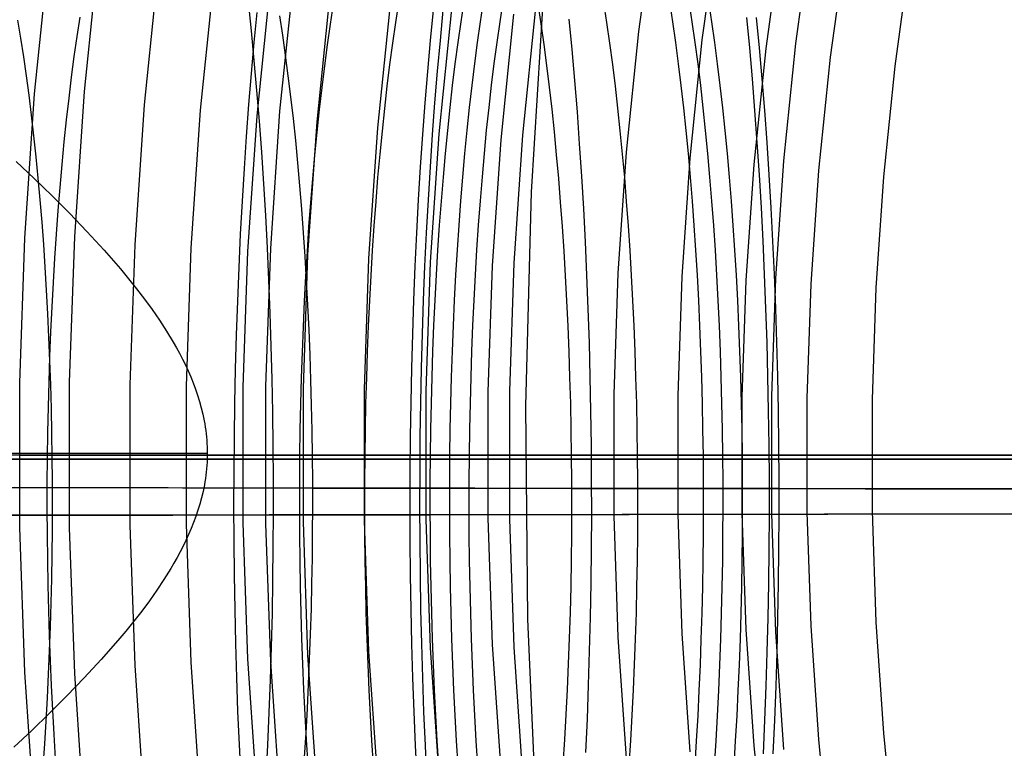
# Model space of a CAD drawing. Units: millimetres. Extents: x -109 to 145, y -72 to 129.
# Drawn here: x -40 to -27, y 25 to 34 of the extents above; entities that cross this region are included whole.
import ezdxf

# ---------------------------------------------------------------- set-up
doc = ezdxf.new("R2010")
doc.units = ezdxf.units.MM
doc.header["$MEASUREMENT"] = 0
for name, color, linetype, true_color in [('Default', 7, 'Continuous', 0x000000), ('Layer 02', 7, 'Continuous', 0xe5eff7), ('Layer 04', 7, 'Continuous', 0xebcec2)]:
    doc.layers.add(name, color=color, linetype=linetype, true_color=true_color)

msp = doc.modelspace()

# ---------------------------------------------------------------- linework, layer by layer
at = {"layer": 'Default'}
for p, q in [((-36.762, 34.197, 361.631), (-36.723, 33.827, 361.42)), ((-34.878, 33.933, 380.294), (-34.839, 34.188, 380.081)), ((-34.043, 33.943, 380.458), (-34.004, 34.199, 380.244)), ((-33.795, 33.944, 380.504), (-33.756, 34.2, 380.291)), ((-33.546, 33.945, 380.55), (-33.507, 34.201, 380.336)), ((-32.225, 34.189, 365.813), (-32.186, 33.934, 365.6)), ((-31.385, 34.197, 365.955), (-31.346, 33.942, 365.742)), ((-31.137, 34.198, 365.999), (-31.098, 33.942, 365.786)), ((-30.888, 34.198, 366.044), (-30.849, 33.942, 365.831)), ((-36.682, 33.679, 383.768), (-36.644, 34.064, 383.561)), ((-35.711, 33.914, 380.121), (-35.673, 34.169, 379.908)), ((-34.433, 33.707, 384.227), (-34.395, 34.094, 384.019)), ((-34.308, 33.707, 384.25), (-34.27, 34.094, 384.042)), ((-33.065, 34.172, 365.681), (-33.026, 33.917, 365.469)), ((-39.702, 33.965, 365.215), (-39.664, 33.736, 365.009)), ((-38.942, 33.756, 379.345), (-38.904, 34.004, 379.139)), ((-36.362, 34.021, 365.265), (-36.324, 33.773, 365.058)), ((-34.916, 33.67, 380.498), (-34.878, 33.933, 380.294)), ((-34.081, 33.68, 380.662), (-34.043, 33.943, 380.458)), ((-33.832, 33.681, 380.709), (-33.795, 33.944, 380.504)), ((-33.584, 33.681, 380.754), (-33.546, 33.945, 380.55)), ((-32.669, 33.977, 361.87), (-32.632, 33.59, 361.666)), ((-32.186, 33.934, 365.6), (-32.148, 33.671, 365.396)), ((-31.346, 33.942, 365.742), (-31.309, 33.678, 365.537)), ((-31.098, 33.942, 365.786), (-31.06, 33.679, 365.582)), ((-30.849, 33.942, 365.831), (-30.811, 33.679, 365.627)), ((-30.403, 34, 362.236), (-30.365, 33.611, 362.032)), ((-30.278, 34, 362.259), (-30.24, 33.611, 362.055)), ((-36.723, 33.827, 361.42), (-36.686, 33.45, 361.221)), ((-35.749, 33.652, 380.324), (-35.711, 33.914, 380.121)), ((-33.026, 33.917, 365.469), (-32.989, 33.655, 365.265)), ((-39.664, 33.736, 365.009), (-39.628, 33.499, 364.811)), ((-38.979, 33.5, 379.544), (-38.942, 33.756, 379.345)), ((-36.718, 33.286, 383.961), (-36.682, 33.679, 383.768)), ((-36.324, 33.773, 365.058), (-36.287, 33.517, 364.859)), ((-34.468, 33.312, 384.421), (-34.433, 33.707, 384.227)), ((-34.344, 33.313, 384.444), (-34.308, 33.707, 384.25)), ((-34.117, 33.409, 380.857), (-34.081, 33.68, 380.662)), ((-33.868, 33.41, 380.904), (-33.832, 33.681, 380.709)), ((-33.62, 33.411, 380.95), (-33.584, 33.681, 380.754)), ((-31.309, 33.678, 365.537), (-31.273, 33.408, 365.342)), ((-31.06, 33.679, 365.582), (-31.024, 33.408, 365.386)), ((-30.811, 33.679, 365.627), (-30.776, 33.408, 365.431)), ((-35.784, 33.383, 380.519), (-35.749, 33.652, 380.324)), ((-34.952, 33.4, 380.693), (-34.916, 33.67, 380.498)), ((-32.989, 33.655, 365.265), (-32.953, 33.386, 365.07)), ((-32.632, 33.59, 361.666), (-32.597, 33.195, 361.476)), ((-32.148, 33.671, 365.396), (-32.112, 33.401, 365.201)), ((-30.365, 33.611, 362.032), (-30.33, 33.215, 361.841)), ((-30.24, 33.611, 362.055), (-30.205, 33.215, 361.864)), ((-39.628, 33.499, 364.811), (-39.593, 33.256, 364.622)), ((-39.013, 33.237, 379.733), (-38.979, 33.5, 379.544)), ((-36.686, 33.45, 361.221), (-36.652, 33.066, 361.036)), ((-36.287, 33.517, 364.859), (-36.253, 33.255, 364.669)), ((-35.818, 33.107, 380.704), (-35.784, 33.383, 380.519)), ((-34.986, 33.123, 380.879), (-34.952, 33.4, 380.693)), ((-34.501, 32.912, 384.601), (-34.468, 33.312, 384.421)), ((-34.377, 32.912, 384.624), (-34.344, 33.313, 384.444)), ((-34.151, 33.132, 381.043), (-34.117, 33.409, 380.857)), ((-33.902, 33.133, 381.09), (-33.868, 33.41, 380.904)), ((-33.654, 33.134, 381.136), (-33.62, 33.411, 380.95)), ((-32.953, 33.386, 365.07), (-32.919, 33.11, 364.885)), ((-32.112, 33.401, 365.201), (-32.078, 33.124, 365.015)), ((-31.273, 33.408, 365.342), (-31.239, 33.131, 365.156)), ((-31.024, 33.408, 365.386), (-30.99, 33.131, 365.2)), ((-30.776, 33.408, 365.431), (-30.741, 33.131, 365.245)), ((-39.593, 33.256, 364.622), (-39.56, 33.007, 364.44)), ((-39.046, 32.968, 379.913), (-39.013, 33.237, 379.733)), ((-36.751, 32.887, 384.141), (-36.718, 33.286, 383.961)), ((-36.253, 33.255, 364.669), (-36.219, 32.986, 364.488)), ((-32.597, 33.195, 361.476), (-32.564, 32.795, 361.299)), ((-30.33, 33.215, 361.841), (-30.298, 32.812, 361.664)), ((-30.205, 33.215, 361.864), (-30.173, 32.812, 361.686)), ((-36.652, 33.066, 361.036), (-36.621, 32.676, 360.863)), ((-35.85, 32.824, 380.879), (-35.818, 33.107, 380.704)), ((-35.018, 32.84, 381.055), (-34.986, 33.123, 380.879)), ((-34.183, 32.849, 381.22), (-34.151, 33.132, 381.043)), ((-33.935, 32.85, 381.267), (-33.902, 33.133, 381.09)), ((-33.686, 32.85, 381.312), (-33.654, 33.134, 381.136)), ((-32.919, 33.11, 364.885), (-32.887, 32.828, 364.71)), ((-32.078, 33.124, 365.015), (-32.046, 32.841, 364.839)), ((-31.239, 33.131, 365.156), (-31.207, 32.847, 364.98)), ((-30.99, 33.131, 365.2), (-30.958, 32.848, 365.024)), ((-30.741, 33.131, 365.245), (-30.709, 32.848, 365.069)), ((-39.56, 33.007, 364.44), (-39.528, 32.751, 364.268)), ((-39.078, 32.692, 380.084), (-39.046, 32.968, 379.913)), ((-36.219, 32.986, 364.488), (-36.188, 32.711, 364.317)), ((-36.781, 32.482, 384.307), (-36.751, 32.887, 384.141)), ((-35.881, 32.536, 381.045), (-35.85, 32.824, 380.879)), ((-35.048, 32.551, 381.222), (-35.018, 32.84, 381.055)), ((-34.532, 32.505, 384.768), (-34.501, 32.912, 384.601)), ((-34.407, 32.505, 384.791), (-34.377, 32.912, 384.624)), ((-34.214, 32.559, 381.387), (-34.183, 32.849, 381.22)), ((-33.965, 32.56, 381.433), (-33.935, 32.85, 381.267)), ((-33.717, 32.561, 381.479), (-33.686, 32.85, 381.312)), ((-32.887, 32.828, 364.71), (-32.857, 32.54, 364.544)), ((-32.564, 32.795, 361.299), (-32.535, 32.388, 361.137)), ((-32.046, 32.841, 364.839), (-32.016, 32.552, 364.672)), ((-31.207, 32.847, 364.98), (-31.176, 32.558, 364.813)), ((-30.958, 32.848, 365.024), (-30.927, 32.558, 364.857)), ((-30.709, 32.848, 365.069), (-30.679, 32.558, 364.902)), ((-30.298, 32.812, 361.664), (-30.268, 32.404, 361.5)), ((-30.173, 32.812, 361.686), (-30.143, 32.404, 361.523)), ((-39.528, 32.751, 364.268), (-39.498, 32.489, 364.104)), ((-39.107, 32.411, 380.246), (-39.078, 32.692, 380.084)), ((-36.621, 32.676, 360.863), (-36.592, 32.28, 360.704)), ((-36.188, 32.711, 364.317), (-36.158, 32.43, 364.155)), ((-35.077, 32.256, 381.378), (-35.048, 32.551, 381.222)), ((-34.242, 32.264, 381.543), (-34.214, 32.559, 381.387)), ((-33.994, 32.265, 381.59), (-33.965, 32.56, 381.433)), ((-33.745, 32.266, 381.636), (-33.717, 32.561, 381.479)), ((-32.016, 32.552, 364.672), (-31.987, 32.257, 364.516)), ((-31.176, 32.558, 364.813), (-31.147, 32.262, 364.656)), ((-30.927, 32.558, 364.857), (-30.899, 32.263, 364.701)), ((-30.679, 32.558, 364.902), (-30.65, 32.263, 364.746)), ((-39.498, 32.489, 364.104), (-39.47, 32.222, 363.949)), ((-36.809, 32.071, 384.459), (-36.781, 32.482, 384.307)), ((-36.158, 32.43, 364.155), (-36.13, 32.144, 364.002)), ((-35.909, 32.242, 381.201), (-35.881, 32.536, 381.045)), ((-34.56, 32.092, 384.921), (-34.532, 32.505, 384.768)), ((-34.435, 32.092, 384.944), (-34.407, 32.505, 384.791)), ((-32.857, 32.54, 364.544), (-32.828, 32.246, 364.388)), ((-39.135, 32.124, 380.397), (-39.107, 32.411, 380.246)), ((-32.535, 32.388, 361.137), (-32.507, 31.976, 360.988)), ((-30.268, 32.404, 361.5), (-30.241, 31.99, 361.351)), ((-30.143, 32.404, 361.523), (-30.116, 31.99, 361.374)), ((-39.721, 32.164, -32.831), (-39.49, 31.947, -32.915)), ((-39.47, 32.222, 363.949), (-39.443, 31.949, 363.804)), ((-36.592, 32.28, 360.704), (-36.565, 31.878, 360.559)), ((-35.936, 31.943, 381.347), (-35.909, 32.242, 381.201)), ((-35.104, 31.956, 381.524), (-35.077, 32.256, 381.378)), ((-34.269, 31.963, 381.69), (-34.242, 32.264, 381.543)), ((-34.021, 31.964, 381.737), (-33.994, 32.265, 381.59)), ((-33.772, 31.965, 381.782), (-33.745, 32.266, 381.636)), ((-32.828, 32.246, 364.388), (-32.801, 31.947, 364.242)), ((-31.987, 32.257, 364.516), (-31.96, 31.957, 364.37)), ((-31.147, 32.262, 364.656), (-31.121, 31.962, 364.51)), ((-30.899, 32.263, 364.701), (-30.872, 31.962, 364.554)), ((-30.65, 32.263, 364.746), (-30.623, 31.962, 364.599)), ((-39.161, 31.832, 380.539), (-39.135, 32.124, 380.397)), ((-36.834, 31.655, 384.597), (-36.809, 32.071, 384.459)), ((-36.13, 32.144, 364.002), (-36.104, 31.852, 363.86)), ((-34.585, 31.674, 385.06), (-34.56, 32.092, 384.921)), ((-34.461, 31.674, 385.083), (-34.435, 32.092, 384.944)), ((-39.49, 31.947, -32.915), (-39.263, 31.726, -32.995)), ((-39.443, 31.949, 363.804), (-39.418, 31.672, 363.667)), ((-35.961, 31.638, 381.482), (-35.936, 31.943, 381.347)), ((-35.129, 31.651, 381.66), (-35.104, 31.956, 381.524)), ((-34.294, 31.658, 381.826), (-34.269, 31.963, 381.69)), ((-34.046, 31.659, 381.873), (-34.021, 31.964, 381.737)), ((-33.797, 31.659, 381.919), (-33.772, 31.965, 381.782)), ((-32.801, 31.947, 364.242), (-32.777, 31.642, 364.106)), ((-32.507, 31.976, 360.988), (-32.483, 31.559, 360.853)), ((-31.96, 31.957, 364.37), (-31.935, 31.652, 364.234)), ((-31.121, 31.962, 364.51), (-31.096, 31.656, 364.374)), ((-30.872, 31.962, 364.554), (-30.847, 31.656, 364.418)), ((-30.623, 31.962, 364.599), (-30.598, 31.656, 364.463)), ((-30.241, 31.99, 361.351), (-30.216, 31.571, 361.216)), ((-30.116, 31.99, 361.374), (-30.091, 31.571, 361.239)), ((-39.185, 31.535, 380.671), (-39.161, 31.832, 380.539)), ((-36.565, 31.878, 360.559), (-36.541, 31.472, 360.428)), ((-36.104, 31.852, 363.86), (-36.08, 31.555, 363.727)), ((-39.418, 31.672, 363.667), (-39.395, 31.39, 363.541)), ((-39.263, 31.726, -32.995), (-39.039, 31.502, -33.07)), ((-34.608, 31.252, 385.184), (-34.585, 31.674, 385.06)), ((-34.483, 31.252, 385.207), (-34.461, 31.674, 385.083)), ((-39.207, 31.234, 380.793), (-39.185, 31.535, 380.671)), ((-36.857, 31.234, 384.721), (-36.834, 31.655, 384.597)), ((-36.08, 31.555, 363.727), (-36.058, 31.254, 363.605)), ((-35.984, 31.329, 381.607), (-35.961, 31.638, 381.482)), ((-35.152, 31.341, 381.786), (-35.129, 31.651, 381.66)), ((-34.317, 31.348, 381.952), (-34.294, 31.658, 381.826)), ((-34.069, 31.349, 381.998), (-34.046, 31.659, 381.873)), ((-33.82, 31.349, 382.044), (-33.797, 31.659, 381.919)), ((-32.777, 31.642, 364.106), (-32.754, 31.334, 363.981)), ((-32.483, 31.559, 360.853), (-32.461, 31.137, 360.733)), ((-31.935, 31.652, 364.234), (-31.912, 31.342, 364.108)), ((-31.096, 31.656, 364.374), (-31.073, 31.346, 364.248)), ((-30.847, 31.656, 364.418), (-30.824, 31.346, 364.292)), ((-30.598, 31.656, 364.463), (-30.575, 31.346, 364.337)), ((-30.216, 31.571, 361.216), (-30.194, 31.148, 361.095)), ((-30.091, 31.571, 361.239), (-30.069, 31.147, 361.118)), ((-39.039, 31.502, -33.07), (-38.817, 31.27, -33.141)), ((-36.541, 31.472, 360.428), (-36.519, 31.061, 360.31)), ((-39.395, 31.39, 363.541), (-39.373, 31.103, 363.424)), ((-36.005, 31.016, 381.722), (-35.984, 31.329, 381.607)), ((-35.173, 31.027, 381.9), (-35.152, 31.341, 381.786)), ((-34.338, 31.033, 382.067), (-34.317, 31.348, 381.952)), ((-34.09, 31.034, 382.113), (-34.069, 31.349, 381.998)), ((-33.841, 31.035, 382.159), (-33.82, 31.349, 382.044)), ((-32.754, 31.334, 363.981), (-32.733, 31.02, 363.866)), ((-31.912, 31.342, 364.108), (-31.891, 31.028, 363.994)), ((-31.073, 31.346, 364.248), (-31.052, 31.031, 364.133)), ((-30.824, 31.346, 364.292), (-30.803, 31.032, 364.177)), ((-30.575, 31.346, 364.337), (-30.554, 31.031, 364.223)), ((-39.228, 30.929, 380.904), (-39.207, 31.234, 380.793)), ((-38.817, 31.27, -33.141), (-38.599, 31.033, -33.208)), ((-36.877, 30.809, 384.83), (-36.857, 31.234, 384.721)), ((-36.058, 31.254, 363.605), (-36.037, 30.949, 363.493)), ((-34.628, 30.825, 385.294), (-34.608, 31.252, 385.184)), ((-34.504, 30.825, 385.317), (-34.483, 31.252, 385.207)), ((-39.373, 31.103, 363.424), (-39.354, 30.813, 363.317)), ((-38.599, 31.033, -33.208), (-38.389, 30.791, -33.27)), ((-36.519, 31.061, 360.31), (-36.5, 30.647, 360.206)), ((-34.357, 30.715, 382.171), (-34.338, 31.033, 382.067)), ((-34.109, 30.716, 382.218), (-34.09, 31.034, 382.113)), ((-33.86, 30.716, 382.264), (-33.841, 31.035, 382.159)), ((-32.461, 31.137, 360.733), (-32.441, 30.711, 360.627)), ((-30.194, 31.148, 361.095), (-30.174, 30.72, 360.989)), ((-30.069, 31.147, 361.118), (-30.049, 30.72, 361.012)), ((-39.246, 30.619, 381.005), (-39.228, 30.929, 380.904)), ((-36.037, 30.949, 363.493), (-36.018, 30.64, 363.391)), ((-36.024, 30.699, 381.825), (-36.005, 31.016, 381.722)), ((-35.192, 30.709, 382.004), (-35.173, 31.027, 381.9)), ((-32.733, 31.02, 363.866), (-32.714, 30.704, 363.763)), ((-31.891, 31.028, 363.994), (-31.872, 30.71, 363.889)), ((-31.052, 31.031, 364.133), (-31.033, 30.713, 364.029)), ((-30.803, 31.032, 364.177), (-30.784, 30.713, 364.073)), ((-30.554, 31.031, 364.223), (-30.535, 30.713, 364.118)), ((-39.354, 30.813, 363.317), (-39.336, 30.519, 363.22)), ((-38.389, 30.791, -33.27), (-38.286, 30.667, -33.299)), ((-36.894, 30.381, 384.924), (-36.877, 30.809, 384.83)), ((-34.646, 30.395, 385.389), (-34.628, 30.825, 385.294)), ((-34.521, 30.395, 385.412), (-34.504, 30.825, 385.317)), ((-38.286, 30.667, -33.299), (-38.184, 30.539, -33.327)), ((-36.041, 30.379, 381.918), (-36.024, 30.699, 381.825)), ((-35.209, 30.388, 382.097), (-35.192, 30.709, 382.004)), ((-34.374, 30.393, 382.264), (-34.357, 30.715, 382.171)), ((-34.126, 30.394, 382.311), (-34.109, 30.716, 382.218)), ((-33.877, 30.394, 382.357), (-33.86, 30.716, 382.264)), ((-32.714, 30.704, 363.763), (-32.697, 30.383, 363.67)), ((-32.441, 30.711, 360.627), (-32.425, 30.282, 360.535)), ((-31.872, 30.71, 363.889), (-31.855, 30.389, 363.796)), ((-31.033, 30.713, 364.029), (-31.015, 30.391, 363.936)), ((-30.784, 30.713, 364.073), (-30.767, 30.391, 363.98)), ((-30.535, 30.713, 364.118), (-30.518, 30.391, 364.025)), ((-30.174, 30.72, 360.989), (-30.157, 30.289, 360.897)), ((-30.049, 30.72, 361.012), (-30.033, 30.289, 360.92)), ((-39.263, 30.307, 381.095), (-39.246, 30.619, 381.005)), ((-38.184, 30.539, -33.327), (-38.084, 30.408, -33.355)), ((-36.5, 30.647, 360.206), (-36.484, 30.229, 360.117)), ((-36.018, 30.64, 363.391), (-36.002, 30.328, 363.301)), ((-39.336, 30.519, 363.22), (-39.32, 30.221, 363.133)), ((-38.084, 30.408, -33.355), (-37.986, 30.274, -33.381)), ((-39.277, 29.991, 381.174), (-39.263, 30.307, 381.095)), ((-36.909, 29.949, 385.004), (-36.894, 30.381, 384.924)), ((-36.056, 30.055, 382), (-36.041, 30.379, 381.918)), ((-36.002, 30.328, 363.301), (-35.987, 30.013, 363.22)), ((-35.224, 30.064, 382.179), (-35.209, 30.388, 382.097)), ((-34.661, 29.962, 385.469), (-34.646, 30.395, 385.389)), ((-34.536, 29.962, 385.492), (-34.521, 30.395, 385.412)), ((-34.389, 30.068, 382.346), (-34.374, 30.393, 382.264)), ((-34.141, 30.069, 382.393), (-34.126, 30.394, 382.311)), ((-33.892, 30.069, 382.439), (-33.877, 30.394, 382.357)), ((-32.697, 30.383, 363.67), (-32.682, 30.06, 363.588)), ((-32.425, 30.282, 360.535), (-32.41, 29.85, 360.459)), ((-31.855, 30.389, 363.796), (-31.84, 30.065, 363.714)), ((-31.015, 30.391, 363.936), (-31, 30.066, 363.854)), ((-30.767, 30.391, 363.98), (-30.752, 30.066, 363.898)), ((-30.518, 30.391, 364.025), (-30.503, 30.066, 363.943)), ((-30.157, 30.289, 360.897), (-30.143, 29.855, 360.821)), ((-30.033, 30.289, 360.92), (-30.018, 29.855, 360.843)), ((-39.32, 30.221, 363.133), (-39.306, 29.921, 363.056)), ((-37.986, 30.274, -33.381), (-37.892, 30.138, -33.405)), ((-36.484, 30.229, 360.117), (-36.47, 29.808, 360.042)), ((-37.892, 30.138, -33.405), (-37.801, 29.999, -33.428)), ((-36.069, 29.729, 382.07), (-36.056, 30.055, 382)), ((-35.237, 29.736, 382.25), (-35.224, 30.064, 382.179)), ((-34.402, 29.741, 382.417), (-34.389, 30.068, 382.346)), ((-34.154, 29.741, 382.464), (-34.141, 30.069, 382.393)), ((-33.905, 29.742, 382.51), (-33.892, 30.069, 382.439)), ((-32.682, 30.06, 363.588), (-32.669, 29.734, 363.517)), ((-31.84, 30.065, 363.714), (-31.827, 29.737, 363.643)), ((-31, 30.066, 363.854), (-30.987, 29.739, 363.783)), ((-30.752, 30.066, 363.898), (-30.739, 29.739, 363.827)), ((-30.503, 30.066, 363.943), (-30.49, 29.739, 363.872)), ((-39.306, 29.921, 363.056), (-39.294, 29.618, 362.99)), ((-39.29, 29.673, 381.243), (-39.277, 29.991, 381.174)), ((-37.801, 29.999, -33.428), (-37.716, 29.858, -33.449)), ((-36.921, 29.515, 385.069), (-36.909, 29.949, 385.004)), ((-35.987, 30.013, 363.22), (-35.974, 29.695, 363.151)), ((-34.673, 29.526, 385.535), (-34.661, 29.962, 385.469)), ((-34.548, 29.526, 385.558), (-34.536, 29.962, 385.492)), ((-37.716, 29.858, -33.449), (-37.676, 29.787, -33.459)), ((-37.676, 29.787, -33.459), (-37.637, 29.716, -33.469)), ((-36.47, 29.808, 360.042), (-36.459, 29.384, 359.982)), ((-32.41, 29.85, 360.459), (-32.399, 29.416, 360.397)), ((-30.143, 29.855, 360.821), (-30.132, 29.419, 360.759)), ((-30.018, 29.855, 360.843), (-30.007, 29.419, 360.781)), ((-39.301, 29.353, 381.301), (-39.29, 29.673, 381.243)), ((-37.637, 29.716, -33.469), (-37.598, 29.642, -33.478)), ((-36.08, 29.401, 382.13), (-36.069, 29.729, 382.07)), ((-35.974, 29.695, 363.151), (-35.964, 29.374, 363.093)), ((-35.248, 29.407, 382.31), (-35.237, 29.736, 382.25)), ((-34.413, 29.411, 382.477), (-34.402, 29.741, 382.417)), ((-34.165, 29.411, 382.524), (-34.154, 29.741, 382.464)), ((-33.916, 29.412, 382.57), (-33.905, 29.742, 382.51)), ((-32.669, 29.734, 363.517), (-32.658, 29.405, 363.457)), ((-31.827, 29.737, 363.643), (-31.816, 29.408, 363.584)), ((-30.987, 29.739, 363.783), (-30.976, 29.409, 363.723)), ((-30.739, 29.739, 363.827), (-30.728, 29.409, 363.767)), ((-30.49, 29.739, 363.872), (-30.479, 29.409, 363.812)), ((-39.294, 29.618, 362.99), (-39.283, 29.313, 362.934)), ((-37.598, 29.642, -33.478), (-37.561, 29.567, -33.487)), ((-37.561, 29.567, -33.487), (-37.526, 29.492, -33.495)), ((-34.682, 29.088, 385.586), (-34.673, 29.526, 385.535)), ((-34.557, 29.088, 385.609), (-34.548, 29.526, 385.558)), ((-37.526, 29.492, -33.495), (-37.493, 29.415, -33.503)), ((-37.493, 29.415, -33.503), (-37.461, 29.338, -33.51)), ((-36.93, 29.079, 385.12), (-36.921, 29.515, 385.069)), ((-36.089, 29.07, 382.178), (-36.08, 29.401, 382.13)), ((-35.257, 29.076, 382.358), (-35.248, 29.407, 382.31)), ((-34.422, 29.079, 382.526), (-34.413, 29.411, 382.477)), ((-34.174, 29.079, 382.573), (-34.165, 29.411, 382.524)), ((-33.925, 29.08, 382.619), (-33.916, 29.412, 382.57)), ((-32.658, 29.405, 363.457), (-32.649, 29.075, 363.409)), ((-32.399, 29.416, 360.397), (-32.391, 28.979, 360.35)), ((-31.816, 29.408, 363.584), (-31.807, 29.077, 363.535)), ((-30.976, 29.409, 363.723), (-30.968, 29.077, 363.675)), ((-30.728, 29.409, 363.767), (-30.719, 29.077, 363.719)), ((-30.479, 29.409, 363.812), (-30.47, 29.077, 363.764)), ((-30.132, 29.419, 360.759), (-30.123, 28.98, 360.712)), ((-30.007, 29.419, 360.781), (-29.999, 28.98, 360.734)), ((-39.309, 29.031, 381.347), (-39.301, 29.353, 381.301)), ((-39.283, 29.313, 362.934), (-39.275, 29.007, 362.888)), ((-37.461, 29.338, -33.51), (-37.432, 29.259, -33.517)), ((-36.459, 29.384, 359.982), (-36.451, 28.959, 359.936)), ((-35.964, 29.374, 363.093), (-35.955, 29.052, 363.045)), ((-37.432, 29.259, -33.517), (-37.405, 29.18, -33.523)), ((-37.405, 29.18, -33.523), (-37.38, 29.1, -33.529)), ((-39.316, 28.707, 381.383), (-39.309, 29.031, 381.347)), ((-37.38, 29.1, -33.529), (-37.358, 29.019, -33.534)), ((-36.936, 28.641, 385.155), (-36.93, 29.079, 385.12)), ((-36.095, 28.739, 382.215), (-36.089, 29.07, 382.178)), ((-35.955, 29.052, 363.045), (-35.948, 28.729, 363.009)), ((-35.264, 28.743, 382.396), (-35.257, 29.076, 382.358)), ((-34.688, 28.649, 385.621), (-34.682, 29.088, 385.586)), ((-34.564, 28.649, 385.644), (-34.557, 29.088, 385.609)), ((-34.429, 28.746, 382.563), (-34.422, 29.079, 382.526)), ((-34.181, 28.746, 382.61), (-34.174, 29.079, 382.573)), ((-33.932, 28.746, 382.656), (-33.925, 29.08, 382.619)), ((-32.649, 29.075, 363.409), (-32.642, 28.743, 363.372)), ((-31.807, 29.077, 363.535), (-31.8, 28.744, 363.498)), ((-30.968, 29.077, 363.675), (-30.961, 28.744, 363.638)), ((-30.719, 29.077, 363.719), (-30.712, 28.744, 363.682)), ((-30.47, 29.077, 363.764), (-30.463, 28.743, 363.727)), ((-39.275, 29.007, 362.888), (-39.269, 28.698, 362.853)), ((-37.358, 29.019, -33.534), (-37.338, 28.938, -33.538)), ((-37.338, 28.938, -33.538), (-37.329, 28.897, -33.54)), ((-37.329, 28.897, -33.54), (-37.321, 28.856, -33.542)), ((-36.451, 28.959, 359.936), (-36.445, 28.533, 359.904)), ((-32.391, 28.979, 360.35), (-32.385, 28.541, 360.318)), ((-30.123, 28.98, 360.712), (-30.118, 28.541, 360.68)), ((-29.999, 28.98, 360.734), (-29.993, 28.541, 360.702)), ((-37.321, 28.856, -33.542), (-37.314, 28.815, -33.544)), ((-37.314, 28.815, -33.544), (-37.307, 28.773, -33.545)), ((-37.307, 28.773, -33.545), (-37.302, 28.732, -33.546)), ((-39.32, 28.382, 381.408), (-39.316, 28.707, 381.383)), ((-39.269, 28.698, 362.853), (-39.264, 28.389, 362.828)), ((-37.302, 28.732, -33.546), (-37.296, 28.69, -33.547)), ((-37.296, 28.69, -33.547), (-37.292, 28.649, -33.548)), ((-37.292, 28.649, -33.548), (-37.289, 28.607, -33.549)), ((-36.1, 28.406, 382.241), (-36.095, 28.739, 382.215)), ((-35.948, 28.729, 363.009), (-35.944, 28.404, 362.983)), ((-35.268, 28.409, 382.421), (-35.264, 28.743, 382.396)), ((-34.692, 28.208, 385.642), (-34.688, 28.649, 385.621)), ((-34.567, 28.208, 385.665), (-34.564, 28.649, 385.644)), ((-34.434, 28.411, 382.589), (-34.429, 28.746, 382.563)), ((-34.185, 28.412, 382.636), (-34.181, 28.746, 382.61)), ((-33.937, 28.412, 382.682), (-33.932, 28.746, 382.656)), ((-32.642, 28.743, 363.372), (-32.637, 28.41, 363.346)), ((-31.8, 28.744, 363.498), (-31.796, 28.41, 363.472)), ((-30.961, 28.744, 363.638), (-30.956, 28.409, 363.612)), ((-30.712, 28.744, 363.682), (-30.707, 28.409, 363.656)), ((-30.463, 28.743, 363.727), (-30.458, 28.409, 363.701)), ((-37.289, 28.607, -33.549), (-37.286, 28.565, -33.55)), ((-37.286, 28.565, -33.55), (-37.284, 28.523, -33.55)), ((-37.284, 28.523, -33.55), (-37.283, 28.481, -33.551)), ((-36.94, 28.203, 385.176), (-36.936, 28.641, 385.155)), ((-36.445, 28.533, 359.904), (-36.442, 28.105, 359.887)), ((-32.385, 28.541, 360.318), (-32.382, 28.103, 360.301)), ((-30.118, 28.541, 360.68), (-30.114, 28.1, 360.663)), ((-29.993, 28.541, 360.702), (-29.99, 28.1, 360.685)), ((-37.282, 28.439, -33.551), (-53.379, 28.439, -33.551)), ((-37.282, 28.439, -33.551), (-37.284, 28.366, -33.55)), ((-37.283, 28.481, -33.551), (-37.282, 28.439, -33.551)), ((-36.103, 28.072, 382.255), (-36.1, 28.406, 382.241)), ((-35.944, 28.404, 362.983), (-35.941, 28.079, 362.969)), ((-35.271, 28.074, 382.435), (-35.268, 28.409, 382.421)), ((-34.436, 28.076, 382.603), (-34.434, 28.411, 382.589)), ((-34.188, 28.076, 382.65), (-34.185, 28.412, 382.636)), ((-33.94, 28.077, 382.696), (-33.937, 28.412, 382.682)), ((-32.637, 28.41, 363.346), (-32.635, 28.076, 363.332)), ((-31.796, 28.41, 363.472), (-31.793, 28.075, 363.458)), ((-30.956, 28.409, 363.612), (-30.953, 28.074, 363.598)), ((-30.707, 28.409, 363.656), (-30.705, 28.074, 363.642)), ((-30.458, 28.409, 363.701), (-30.456, 28.074, 363.687)), ((-39.323, 28.057, 381.421), (-39.32, 28.382, 381.408)), ((-39.264, 28.389, 362.828), (-39.262, 28.079, 362.814)), ((-37.288, 28.283, -33.549), (-37.291, 28.241, -33.549)), ((-37.285, 28.325, -33.55), (-37.288, 28.283, -33.549)), ((-37.284, 28.366, -33.55), (-37.285, 28.325, -33.55)), ((-37.3, 28.159, -33.547), (-37.306, 28.118, -33.545)), ((-37.295, 28.2, -33.548), (-37.3, 28.159, -33.547)), ((-37.291, 28.241, -33.549), (-37.295, 28.2, -33.548)), ((-36.941, 27.764, 385.181), (-36.94, 28.203, 385.176)), ((-34.693, 27.767, 385.648), (-34.692, 28.208, 385.642)), ((-34.568, 27.767, 385.671), (-34.567, 28.208, 385.665)), ((-39.323, 27.731, 381.424), (-39.323, 28.057, 381.421)), ((-39.262, 28.079, 362.814), (-39.261, 27.769, 362.811)), ((-37.319, 28.036, -33.543), (-37.327, 27.995, -33.541)), ((-37.312, 28.077, -33.544), (-37.319, 28.036, -33.543)), ((-37.306, 28.118, -33.545), (-37.312, 28.077, -33.544)), ((-36.442, 28.105, 359.887), (-36.441, 27.677, 359.885)), ((-36.103, 27.738, 382.258), (-36.103, 28.072, 382.255)), ((-35.941, 28.079, 362.969), (-35.94, 27.753, 362.966)), ((-35.271, 27.739, 382.438), (-35.271, 28.074, 382.435)), ((-34.437, 27.741, 382.606), (-34.436, 28.076, 382.603)), ((-34.189, 27.741, 382.653), (-34.188, 28.076, 382.65)), ((-33.94, 27.741, 382.699), (-33.94, 28.077, 382.696)), ((-32.635, 28.076, 363.332), (-32.634, 27.742, 363.329)), ((-32.382, 28.103, 360.301), (-32.381, 27.664, 360.299)), ((-31.793, 28.075, 363.458), (-31.793, 27.74, 363.455)), ((-30.953, 28.074, 363.598), (-30.953, 27.739, 363.595)), ((-30.705, 28.074, 363.642), (-30.704, 27.738, 363.639)), ((-30.456, 28.074, 363.687), (-30.455, 27.738, 363.684)), ((-30.114, 28.1, 360.663), (-30.114, 27.659, 360.661)), ((-29.99, 28.1, 360.685), (-29.989, 27.659, 360.684)), ((-40.888, 28.004, 362.812), (-39.261, 28.002, 362.812)), ((-37.781, 28, 359.814), (-39.741, 28.002, 359.764)), ((-39.261, 28.002, 362.812), (-37.6, 28, 362.864)), ((-35.823, 27.997, 359.931), (-37.781, 28, 359.814)), ((-37.6, 28, 362.864), (-35.941, 27.997, 362.967)), ((-37.336, 27.954, -33.539), (-37.355, 27.874, -33.535)), ((-37.327, 27.995, -33.541), (-37.336, 27.954, -33.539)), ((-35.941, 27.997, 362.967), (-34.285, 27.995, 363.123)), ((-33.87, 27.995, 360.115), (-35.823, 27.997, 359.931)), ((-34.285, 27.995, 363.123), (-32.634, 27.993, 363.33)), ((-31.925, 27.992, 360.366), (-33.87, 27.995, 360.115)), ((-32.634, 27.993, 363.33), (-30.953, 27.99, 363.596)), ((-29.989, 27.99, 360.684), (-31.925, 27.992, 360.366)), ((-30.953, 27.99, 363.596), (75.063, 27.85, 382.958)), ((74.935, 27.851, 379.844), (-29.989, 27.99, 360.684)), ((-39.261, 27.769, 362.811), (-39.262, 27.459, 362.818)), ((-37.376, 27.793, -33.53), (-37.401, 27.714, -33.524)), ((-37.355, 27.874, -33.535), (-37.376, 27.793, -33.53)), ((-34.691, 27.327, 385.638), (-34.693, 27.767, 385.648)), ((70.327, 27.796, 404.99), (-34.568, 27.657, 385.67)), ((-34.567, 27.327, 385.661), (-34.568, 27.767, 385.671)), ((-34.437, 27.657, 382.605), (71.551, 27.797, 402.124)), ((-40.911, 27.647, 380.93), (-39.323, 27.65, 381.422)), ((-38.398, 27.652, 384.824), (-40.29, 27.65, 384.303)), ((-39.321, 27.406, 381.415), (-39.323, 27.731, 381.424)), ((-39.323, 27.65, 381.422), (-37.72, 27.652, 381.865)), ((-36.491, 27.655, 385.28), (-38.398, 27.652, 384.824)), ((-37.72, 27.652, 381.865), (-36.103, 27.654, 382.257)), ((-37.401, 27.714, -33.524), (-37.427, 27.635, -33.518)), ((-36.939, 27.325, 385.172), (-36.941, 27.764, 385.181)), ((-34.568, 27.657, 385.67), (-36.491, 27.655, 385.28)), ((-36.441, 27.677, 359.885), (-36.444, 27.25, 359.897)), ((-36.101, 27.404, 382.249), (-36.103, 27.738, 382.258)), ((-36.103, 27.654, 382.257), (-34.437, 27.657, 382.605)), ((-35.94, 27.753, 362.966), (-35.942, 27.427, 362.974)), ((-35.27, 27.404, 382.43), (-35.271, 27.739, 382.438)), ((-34.435, 27.405, 382.597), (-34.437, 27.741, 382.606)), ((-34.187, 27.405, 382.644), (-34.189, 27.741, 382.653)), ((-33.939, 27.406, 382.69), (-33.94, 27.741, 382.699)), ((-32.634, 27.742, 363.329), (-32.636, 27.408, 363.337)), ((-32.381, 27.664, 360.299), (-32.384, 27.225, 360.312)), ((-31.793, 27.74, 363.455), (-31.794, 27.405, 363.464)), ((-30.953, 27.739, 363.595), (-30.955, 27.403, 363.603)), ((-30.704, 27.738, 363.639), (-30.706, 27.403, 363.647)), ((-30.455, 27.738, 363.684), (-30.457, 27.403, 363.693)), ((-30.114, 27.659, 360.661), (-30.116, 27.219, 360.674)), ((-29.989, 27.659, 360.684), (-29.992, 27.218, 360.697)), ((-37.456, 27.558, -33.512), (-37.487, 27.481, -33.505)), ((-37.427, 27.635, -33.518), (-37.456, 27.558, -33.512)), ((-39.318, 27.081, 381.395), (-39.321, 27.406, 381.415)), ((-39.262, 27.459, 362.818), (-39.265, 27.149, 362.836)), ((-37.52, 27.405, -33.497), (-37.554, 27.329, -33.489)), ((-37.487, 27.481, -33.505), (-37.52, 27.405, -33.497)), ((-36.098, 27.071, 382.229), (-36.101, 27.404, 382.249)), ((-35.942, 27.427, 362.974), (-35.945, 27.102, 362.993)), ((-35.266, 27.07, 382.41), (-35.27, 27.404, 382.43)), ((-34.432, 27.07, 382.577), (-34.435, 27.405, 382.597)), ((-34.183, 27.071, 382.624), (-34.187, 27.405, 382.644)), ((-33.935, 27.071, 382.67), (-33.939, 27.406, 382.69)), ((-32.636, 27.408, 363.337), (-32.639, 27.075, 363.357)), ((-31.794, 27.405, 363.464), (-31.798, 27.071, 363.484)), ((-30.955, 27.403, 363.603), (-30.958, 27.069, 363.623)), ((-30.706, 27.403, 363.647), (-30.709, 27.068, 363.668)), ((-30.457, 27.403, 363.693), (-30.461, 27.068, 363.713)), ((-37.554, 27.329, -33.489), (-37.59, 27.255, -33.48)), ((-36.935, 26.887, 385.147), (-36.939, 27.325, 385.172)), ((-34.687, 26.886, 385.614), (-34.691, 27.327, 385.638)), ((-34.562, 26.886, 385.637), (-34.567, 27.327, 385.661)), ((-39.265, 27.149, 362.836), (-39.271, 26.84, 362.864)), ((-37.628, 27.182, -33.471), (-37.667, 27.109, -33.462)), ((-37.59, 27.255, -33.48), (-37.628, 27.182, -33.471)), ((-36.444, 27.25, 359.897), (-36.449, 26.823, 359.924)), ((-32.384, 27.225, 360.312), (-32.389, 26.787, 360.34)), ((-30.116, 27.219, 360.674), (-30.122, 26.779, 360.702)), ((-29.992, 27.218, 360.697), (-29.997, 26.778, 360.725)), ((-39.312, 26.756, 381.364), (-39.318, 27.081, 381.395)), ((-37.707, 27.039, -33.452), (-37.748, 26.969, -33.442)), ((-37.667, 27.109, -33.462), (-37.707, 27.039, -33.452)), ((-36.092, 26.738, 382.198), (-36.098, 27.071, 382.229)), ((-35.945, 27.102, 362.993), (-35.951, 26.778, 363.023)), ((-35.26, 26.737, 382.378), (-35.266, 27.07, 382.41)), ((-34.426, 26.736, 382.546), (-34.432, 27.07, 382.577)), ((-34.178, 26.737, 382.593), (-34.183, 27.071, 382.624)), ((-33.929, 26.737, 382.639), (-33.935, 27.071, 382.67)), ((-32.639, 27.075, 363.357), (-32.645, 26.742, 363.389)), ((-31.798, 27.071, 363.484), (-31.803, 26.738, 363.515)), ((-30.958, 27.069, 363.623), (-30.964, 26.735, 363.655)), ((-30.709, 27.068, 363.668), (-30.715, 26.734, 363.699)), ((-30.461, 27.068, 363.713), (-30.466, 26.734, 363.744)), ((-37.748, 26.969, -33.442), (-37.835, 26.83, -33.42)), ((-36.928, 26.449, 385.108), (-36.935, 26.887, 385.147)), ((-39.271, 26.84, 362.864), (-39.278, 26.533, 362.903)), ((-37.835, 26.83, -33.42), (-37.926, 26.694, -33.397)), ((-36.449, 26.823, 359.924), (-36.456, 26.397, 359.966)), ((-35.951, 26.778, 363.023), (-35.958, 26.455, 363.064)), ((-34.68, 26.447, 385.574), (-34.687, 26.886, 385.614)), ((-34.555, 26.447, 385.597), (-34.562, 26.886, 385.637)), ((-32.389, 26.787, 360.34), (-32.397, 26.35, 360.383)), ((-30.122, 26.779, 360.702), (-30.13, 26.34, 360.745)), ((-29.997, 26.778, 360.725), (-30.005, 26.34, 360.768)), ((-39.304, 26.433, 381.322), (-39.312, 26.756, 381.364)), ((-37.926, 26.694, -33.397), (-38.021, 26.559, -33.372)), ((-36.084, 26.407, 382.155), (-36.092, 26.738, 382.198)), ((-35.253, 26.404, 382.336), (-35.26, 26.737, 382.378)), ((-34.418, 26.404, 382.503), (-34.426, 26.736, 382.546)), ((-34.17, 26.404, 382.55), (-34.178, 26.737, 382.593)), ((-33.921, 26.404, 382.596), (-33.929, 26.737, 382.639)), ((-32.645, 26.742, 363.389), (-32.653, 26.411, 363.431)), ((-31.803, 26.738, 363.515), (-31.811, 26.405, 363.558)), ((-30.964, 26.735, 363.655), (-30.972, 26.402, 363.698)), ((-30.715, 26.734, 363.699), (-30.723, 26.401, 363.742)), ((-30.466, 26.734, 363.744), (-30.474, 26.401, 363.787)), ((-39.278, 26.533, 362.903), (-39.287, 26.227, 362.952)), ((-38.021, 26.559, -33.372), (-38.119, 26.428, -33.346)), ((-39.295, 26.112, 381.269), (-39.304, 26.433, 381.322)), ((-38.119, 26.428, -33.346), (-38.219, 26.298, -33.319)), ((-36.918, 26.014, 385.053), (-36.928, 26.449, 385.108)), ((-36.456, 26.397, 359.966), (-36.467, 25.973, 360.022)), ((-36.074, 26.077, 382.101), (-36.084, 26.407, 382.155)), ((-35.958, 26.455, 363.064), (-35.968, 26.134, 363.117)), ((-35.243, 26.074, 382.281), (-35.253, 26.404, 382.336)), ((-34.67, 26.01, 385.52), (-34.68, 26.447, 385.574)), ((-34.545, 26.01, 385.543), (-34.555, 26.447, 385.597)), ((-34.408, 26.073, 382.449), (-34.418, 26.404, 382.503)), ((-34.16, 26.073, 382.496), (-34.17, 26.404, 382.55)), ((-33.911, 26.073, 382.542), (-33.921, 26.404, 382.596)), ((-32.653, 26.411, 363.431), (-32.663, 26.082, 363.485)), ((-31.811, 26.405, 363.558), (-31.821, 26.075, 363.612)), ((-30.972, 26.402, 363.698), (-30.982, 26.071, 363.752)), ((-30.723, 26.401, 363.742), (-30.733, 26.07, 363.796)), ((-30.474, 26.401, 363.787), (-30.484, 26.07, 363.841)), ((-38.219, 26.298, -33.319), (-38.321, 26.172, -33.29)), ((-32.397, 26.35, 360.383), (-32.407, 25.915, 360.441)), ((-30.13, 26.34, 360.745), (-30.14, 25.903, 360.803)), ((-30.005, 26.34, 360.768), (-30.015, 25.903, 360.826)), ((-39.287, 26.227, 362.952), (-39.298, 25.922, 363.012)), ((-38.321, 26.172, -33.29), (-38.424, 26.05, -33.261)), ((-35.968, 26.134, 363.117), (-35.98, 25.814, 363.18)), ((-39.283, 25.793, 381.205), (-39.295, 26.112, 381.269)), ((-38.424, 26.05, -33.261), (-38.634, 25.811, -33.199)), ((-36.905, 25.58, 384.984), (-36.918, 26.014, 385.053)), ((-36.062, 25.75, 382.036), (-36.074, 26.077, 382.101)), ((-35.231, 25.746, 382.216), (-35.243, 26.074, 382.281)), ((-34.657, 25.575, 385.45), (-34.67, 26.01, 385.52)), ((-34.532, 25.575, 385.473), (-34.545, 26.01, 385.543)), ((-34.396, 25.744, 382.383), (-34.408, 26.073, 382.449)), ((-34.148, 25.744, 382.431), (-34.16, 26.073, 382.496)), ((-33.899, 25.744, 382.477), (-33.911, 26.073, 382.542)), ((-32.663, 26.082, 363.485), (-32.675, 25.754, 363.55)), ((-31.821, 26.075, 363.612), (-31.833, 25.747, 363.677)), ((-30.982, 26.071, 363.752), (-30.994, 25.742, 363.817)), ((-30.733, 26.07, 363.796), (-30.745, 25.742, 363.862)), ((-30.484, 26.07, 363.841), (-30.496, 25.741, 363.907)), ((-39.298, 25.922, 363.012), (-39.311, 25.621, 363.082)), ((-36.467, 25.973, 360.022), (-36.479, 25.551, 360.092)), ((-32.407, 25.915, 360.441), (-32.42, 25.482, 360.513)), ((-30.14, 25.903, 360.803), (-30.154, 25.468, 360.876)), ((-30.015, 25.903, 360.826), (-30.029, 25.468, 360.899)), ((-39.269, 25.476, 381.131), (-39.283, 25.793, 381.205)), ((-38.634, 25.811, -33.199), (-38.851, 25.576, -33.132)), ((-35.98, 25.814, 363.18), (-35.993, 25.497, 363.254)), ((-36.048, 25.425, 381.959), (-36.062, 25.75, 382.036)), ((-35.217, 25.42, 382.14), (-35.231, 25.746, 382.216)), ((-34.382, 25.418, 382.307), (-34.396, 25.744, 382.383)), ((-34.134, 25.418, 382.354), (-34.148, 25.744, 382.431)), ((-33.885, 25.418, 382.4), (-33.899, 25.744, 382.477)), ((-32.675, 25.754, 363.55), (-32.689, 25.429, 363.626)), ((-31.833, 25.747, 363.677), (-31.847, 25.421, 363.754)), ((-30.994, 25.742, 363.817), (-31.008, 25.416, 363.894)), ((-30.745, 25.742, 363.862), (-30.759, 25.415, 363.938)), ((-30.496, 25.741, 363.907), (-30.51, 25.415, 363.984)), ((-39.311, 25.621, 363.082), (-39.325, 25.321, 363.162)), ((-38.851, 25.576, -33.132), (-39.072, 25.347, -33.061)), ((-36.89, 25.15, 384.9), (-36.905, 25.58, 384.984)), ((-36.479, 25.551, 360.092), (-36.495, 25.132, 360.177)), ((-34.642, 25.142, 385.366), (-34.657, 25.575, 385.45)), ((-34.517, 25.142, 385.389), (-34.532, 25.575, 385.473)), ((-39.254, 25.162, 381.045), (-39.269, 25.476, 381.131)), ((-36.032, 25.103, 381.872), (-36.048, 25.425, 381.959)), ((-35.993, 25.497, 363.254), (-36.009, 25.183, 363.339)), ((-35.201, 25.097, 382.052), (-35.217, 25.42, 382.14)), ((-34.366, 25.094, 382.219), (-34.382, 25.418, 382.307)), ((-34.118, 25.094, 382.266), (-34.134, 25.418, 382.354)), ((-33.869, 25.094, 382.312), (-33.885, 25.418, 382.4)), ((-32.689, 25.429, 363.626), (-32.705, 25.107, 363.714)), ((-32.42, 25.482, 360.513), (-32.436, 25.052, 360.601)), ((-31.847, 25.421, 363.754), (-31.863, 25.098, 363.841)), ((-31.008, 25.416, 363.894), (-31.024, 25.093, 363.982)), ((-30.759, 25.415, 363.938), (-30.775, 25.092, 364.026)), ((-30.51, 25.415, 363.984), (-30.526, 25.091, 364.071)), ((-30.154, 25.468, 360.876), (-30.17, 25.036, 360.964)), ((-30.029, 25.468, 360.899), (-30.045, 25.036, 360.987)), ((-39.325, 25.321, 363.162), (-39.342, 25.025, 363.253)), ((-39.072, 25.347, -33.061), (-39.296, 25.125, -32.985)), ((-39.236, 24.852, 380.949), (-39.254, 25.162, 381.045)), ((-36.872, 24.722, 384.801), (-36.89, 25.15, 384.9)), ((-36.495, 25.132, 360.177), (-36.513, 24.717, 360.276)), ((-36.009, 25.183, 363.339), (-36.026, 24.873, 363.434)), ((-34.623, 24.713, 385.267), (-34.642, 25.142, 385.366)), ((-34.499, 24.713, 385.29), (-34.517, 25.142, 385.389)), ((-39.296, 25.125, -32.985), (-39.522, 24.906, -32.906)), ((-39.342, 25.025, 363.253), (-39.36, 24.732, 363.353)), ((-36.014, 24.785, 381.774), (-36.032, 25.103, 381.872)), ((-35.183, 24.777, 381.953), (-35.201, 25.097, 382.052)), ((-34.348, 24.774, 382.121), (-34.366, 25.094, 382.219)), ((-34.1, 24.774, 382.168), (-34.118, 25.094, 382.266)), ((-33.851, 24.774, 382.214), (-33.869, 25.094, 382.312)), ((-32.705, 25.107, 363.714), (-32.723, 24.789, 363.812)), ((-32.436, 25.052, 360.601), (-32.455, 24.625, 360.702)), ((-31.863, 25.098, 363.841), (-31.881, 24.778, 363.94)), ((-31.024, 25.093, 363.982), (-31.042, 24.773, 364.081)), ((-30.775, 25.092, 364.026), (-30.793, 24.772, 364.125)), ((-30.526, 25.091, 364.071), (-30.544, 24.771, 364.17)), ((-30.17, 25.036, 360.964), (-30.188, 24.608, 361.067)), ((-30.045, 25.036, 360.987), (-30.064, 24.608, 361.089)), ((-39.522, 24.906, -32.906), (-39.751, 24.691, -32.822)), ((-39.217, 24.545, 380.842), (-39.236, 24.852, 380.949)), ((-36.026, 24.873, 363.434), (-36.046, 24.565, 363.54)), ((-35.994, 24.469, 381.664), (-36.014, 24.785, 381.774)), ((-35.162, 24.461, 381.844), (-35.183, 24.777, 381.953)), ((-34.328, 24.458, 382.011), (-34.348, 24.774, 382.121)), ((-34.08, 24.458, 382.058), (-34.1, 24.774, 382.168)), ((-33.831, 24.458, 382.104), (-33.851, 24.774, 382.214)), ((-32.723, 24.789, 363.812), (-32.743, 24.474, 363.921)), ((-31.881, 24.778, 363.94), (-31.901, 24.462, 364.049)), ((-31.042, 24.773, 364.081), (-31.062, 24.456, 364.19)), ((-30.793, 24.772, 364.125), (-30.813, 24.455, 364.234)), ((-30.544, 24.771, 364.17), (-30.565, 24.455, 364.28)), ((-39.36, 24.732, 363.353), (-39.381, 24.443, 363.464)), ((-36.851, 24.298, 384.688), (-36.872, 24.722, 384.801)), ((-36.513, 24.717, 360.276), (-36.534, 24.305, 360.389)), ((-34.603, 24.287, 385.154), (-34.623, 24.713, 385.267)), ((-34.478, 24.287, 385.177), (-34.499, 24.713, 385.29))]:
    msp.add_line(p, q, dxfattribs=at)
at = {"layer": 'Layer 02'}
for p, q in [((-31.774, 33.822, 439.086), (-31.564, 35.355, 439.127)), ((-30.965, 33.712, 439.638), (-30.759, 35.214, 439.678)), ((-30.152, 33.602, 440.179), (-29.951, 35.073, 440.218)), ((-29.772, 33.666, 435.458), (-29.567, 35.155, 435.497)), ((-29.33, 33.491, 440.712), (-29.133, 34.931, 440.75)), ((-39.486, 33.026, 433.126), (-39.297, 34.862, 433.162)), ((-38.848, 33.055, 428.082), (-38.658, 34.902, 428.118)), ((-28.504, 33.38, 441.234), (-28.311, 34.788, 441.271)), ((-38.081, 32.886, 434.35), (-37.899, 34.665, 434.385)), ((-37.368, 32.815, 434.948), (-37.189, 34.567, 434.983)), ((-36.354, 32.804, 430.393), (-36.174, 34.551, 430.427)), ((-36.646, 32.743, 435.538), (-36.469, 34.467, 435.573)), ((-35.881, 32.668, 436.148), (-35.707, 34.361, 436.182)), ((-35.105, 32.592, 436.75), (-34.934, 34.254, 436.783)), ((-34.323, 32.515, 437.341), (-34.156, 34.147, 437.373)), ((-33.255, 32.496, 432.967), (-33.088, 34.121, 432.999)), ((-33.533, 32.438, 437.922), (-33.369, 34.04, 437.954)), ((-31.932, 32.283, 439.055), (-31.774, 33.822, 439.086)), ((-31.12, 32.204, 439.608), (-30.965, 33.712, 439.638)), ((-30.304, 32.125, 440.15), (-30.152, 33.602, 440.179)), ((-29.925, 32.171, 435.428), (-29.772, 33.666, 435.458)), ((-29.479, 32.046, 440.683), (-29.33, 33.491, 440.712)), ((-28.649, 31.967, 441.206), (-28.504, 33.38, 441.234)), ((-38.974, 31.202, 428.057), (-38.848, 33.055, 428.082)), ((-39.611, 31.185, 433.101), (-39.486, 33.026, 433.126)), ((-38.203, 31.1, 434.326), (-38.081, 32.886, 434.35)), ((-37.488, 31.058, 434.925), (-37.368, 32.815, 434.948)), ((-36.473, 31.051, 430.369), (-36.354, 32.804, 430.393)), ((-36.764, 31.015, 435.516), (-36.646, 32.743, 435.538)), ((-35.997, 30.97, 436.126), (-35.881, 32.668, 436.148)), ((-35.219, 30.924, 436.728), (-35.105, 32.592, 436.75)), ((-34.435, 30.878, 437.319), (-34.323, 32.515, 437.341)), ((-33.643, 30.832, 437.901), (-33.533, 32.438, 437.922)), ((-33.366, 30.867, 432.945), (-33.255, 32.496, 432.967)), ((-32.038, 30.738, 439.035), (-31.932, 32.283, 439.055)), ((-31.223, 30.691, 439.588), (-31.12, 32.204, 439.608)), ((-30.027, 30.671, 435.408), (-29.925, 32.171, 435.428)), ((-30.405, 30.644, 440.13), (-30.304, 32.125, 440.15)), ((-29.578, 30.596, 440.664), (-29.479, 32.046, 440.683)), ((-28.746, 30.549, 441.187), (-28.649, 31.967, 441.206)), ((-39.674, 29.34, 433.089), (-39.611, 31.185, 433.101)), ((-39.038, 29.346, 428.045), (-38.974, 31.202, 428.057)), ((-38.264, 29.312, 434.315), (-38.203, 31.1, 434.326)), ((-37.548, 29.298, 434.913), (-37.488, 31.058, 434.925)), ((-36.533, 29.296, 430.358), (-36.473, 31.051, 430.369)), ((-36.823, 29.284, 435.504), (-36.764, 31.015, 435.516)), ((-36.055, 29.268, 436.115), (-35.997, 30.97, 436.126)), ((-35.276, 29.253, 436.717), (-35.219, 30.924, 436.728)), ((-34.491, 29.238, 437.308), (-34.435, 30.878, 437.319)), ((-33.698, 29.222, 437.89), (-33.643, 30.832, 437.901)), ((-33.422, 29.234, 432.934), (-33.366, 30.867, 432.945)), ((-32.09, 29.191, 439.025), (-32.038, 30.738, 439.035)), ((-31.275, 29.176, 439.578), (-31.223, 30.691, 439.588)), ((-30.079, 29.169, 435.398), (-30.027, 30.671, 435.408)), ((-30.456, 29.16, 440.12), (-30.405, 30.644, 440.13)), ((-29.627, 29.144, 440.655), (-29.578, 30.596, 440.664)), ((-28.795, 29.128, 441.178), (-28.746, 30.549, 441.187)), ((-39.674, 27.494, 433.089), (-39.674, 29.34, 433.089)), ((-39.038, 27.489, 428.045), (-39.038, 29.346, 428.045)), ((-38.264, 27.523, 434.315), (-38.264, 29.312, 434.315)), ((-37.548, 27.537, 434.913), (-37.548, 29.298, 434.913)), ((-36.823, 27.551, 435.504), (-36.823, 29.284, 435.504)), ((-36.533, 27.539, 430.358), (-36.533, 29.296, 430.358)), ((-36.055, 27.566, 436.115), (-36.055, 29.268, 436.115)), ((-35.276, 27.581, 436.717), (-35.276, 29.253, 436.717)), ((-34.491, 27.597, 437.308), (-34.491, 29.238, 437.308)), ((-33.698, 27.612, 437.89), (-33.698, 29.222, 437.89)), ((-33.422, 27.6, 432.934), (-33.422, 29.234, 432.934)), ((-32.09, 27.643, 439.025), (-32.09, 29.191, 439.025)), ((-31.275, 27.659, 439.578), (-31.275, 29.176, 439.578)), ((-30.456, 27.675, 440.12), (-30.456, 29.16, 440.12)), ((-30.079, 27.666, 435.398), (-30.079, 29.169, 435.398)), ((-29.627, 27.691, 440.655), (-29.627, 29.144, 440.655)), ((-28.795, 27.707, 441.178), (-28.795, 29.128, 441.178)), ((-39.046, 28.417, 428.043), (-40.479, 28.417, 426.607)), ((-39.682, 28.417, 433.088), (-38.272, 28.417, 434.313)), ((-37.808, 28.417, 429.216), (-39.046, 28.417, 428.043)), ((-38.272, 28.417, 434.313), (-36.831, 28.417, 435.503)), ((-36.541, 28.417, 430.356), (-37.808, 28.417, 429.216)), ((-36.831, 28.417, 435.503), (-35.283, 28.417, 436.716)), ((-35.003, 28.417, 431.667), (-36.541, 28.417, 430.356)), ((-35.283, 28.417, 436.716), (-33.704, 28.417, 437.889)), ((-33.429, 28.417, 432.933), (-35.003, 28.417, 431.667)), ((-33.704, 28.417, 437.889), (-32.097, 28.417, 439.023)), ((-31.774, 28.417, 434.188), (-33.429, 28.417, 432.933)), ((-32.097, 28.417, 439.023), (-30.462, 28.417, 440.119)), ((-30.085, 28.417, 435.397), (-31.774, 28.417, 434.188)), ((-30.462, 28.417, 440.119), (-28.801, 28.417, 441.177)), ((-28.245, 28.417, 436.637), (-30.085, 28.417, 435.397)), ((-28.801, 28.417, 441.177), (-27.115, 28.417, 442.197)), ((-26.372, 28.417, 437.826), (-28.245, 28.417, 436.637)), ((-27.115, 28.417, 442.197), (-24.548, 28.417, 443.655)), ((-32.038, 26.096, 439.035), (-32.09, 27.643, 439.025)), ((-31.223, 26.143, 439.588), (-31.275, 27.659, 439.578)), ((-30.405, 26.191, 440.13), (-30.456, 27.675, 440.12)), ((-30.027, 26.163, 435.408), (-30.079, 27.666, 435.398)), ((-29.578, 26.238, 440.664), (-29.627, 27.691, 440.655)), ((-28.746, 26.286, 441.187), (-28.795, 27.707, 441.178)), ((-38.203, 25.734, 434.326), (-38.264, 27.523, 434.315)), ((-37.488, 25.777, 434.925), (-37.548, 27.537, 434.913)), ((-36.764, 25.819, 435.516), (-36.823, 27.551, 435.504)), ((-36.473, 25.783, 430.369), (-36.533, 27.539, 430.358)), ((-35.997, 25.865, 436.126), (-36.055, 27.566, 436.115)), ((-35.219, 25.911, 436.728), (-35.276, 27.581, 436.717)), ((-34.435, 25.957, 437.319), (-34.491, 27.597, 437.308)), ((-33.643, 26.003, 437.901), (-33.698, 27.612, 437.89)), ((-33.366, 25.968, 432.945), (-33.422, 27.6, 432.934)), ((-39.611, 25.65, 433.101), (-39.674, 27.494, 433.089)), ((-38.974, 25.632, 428.057), (-39.038, 27.489, 428.045)), ((-28.649, 24.868, 441.206), (-28.746, 26.286, 441.187)), ((-31.12, 24.63, 439.608), (-31.223, 26.143, 439.588)), ((-30.304, 24.709, 440.15), (-30.405, 26.191, 440.13)), ((-29.925, 24.663, 435.428), (-30.027, 26.163, 435.408)), ((-29.479, 24.788, 440.683), (-29.578, 26.238, 440.664)), ((-31.932, 24.552, 439.055), (-32.038, 26.096, 439.035)), ((-35.105, 24.243, 436.75), (-35.219, 25.911, 436.728)), ((-34.323, 24.319, 437.341), (-34.435, 25.957, 437.319)), ((-33.533, 24.396, 437.922), (-33.643, 26.003, 437.901)), ((-33.255, 24.338, 432.967), (-33.366, 25.968, 432.945)), ((-37.368, 24.02, 434.948), (-37.488, 25.777, 434.925)), ((-36.646, 24.091, 435.538), (-36.764, 25.819, 435.516)), ((-36.354, 24.031, 430.393), (-36.473, 25.783, 430.369)), ((-35.881, 24.167, 436.148), (-35.997, 25.865, 436.126)), ((-39.486, 23.809, 433.126), (-39.611, 25.65, 433.101)), ((-38.848, 23.78, 428.082), (-38.974, 25.632, 428.057)), ((-38.081, 23.949, 434.35), (-38.203, 25.734, 434.326)), ((-29.33, 23.343, 440.712), (-29.479, 24.788, 440.683)), ((-28.504, 23.454, 441.234), (-28.649, 24.868, 441.206)), ((-30.152, 23.232, 440.179), (-30.304, 24.709, 440.15))]:
    msp.add_line(p, q, dxfattribs=at)
at = {"layer": 'Layer 04'}
for p, q in [((-32.984, 34.487, -33.981), (-33.149, 31.769, -33.981)), ((-32.984, 34.487, -31.151), (-33.149, 31.769, -31.151)), ((-33.149, 31.769, -33.981), (-33.22, 29.047, -33.981)), ((-33.149, 31.769, -31.151), (-33.22, 29.047, -31.151)), ((-33.22, 29.047, -33.981), (-33.197, 26.324, -33.981)), ((-33.22, 29.047, -31.151), (-33.197, 26.324, -31.151)), ((-39.96, 28.366, -29.76), (-39.537, 28.366, -29.935)), ((-39.466, 28.366, -32.949), (-39.953, 28.366, -32.777)), ((-39.537, 28.366, -29.935), (-39.112, 28.366, -30.097)), ((-38.979, 28.366, -33.107), (-39.466, 28.366, -32.949)), ((-39.112, 28.366, -30.097), (-38.686, 28.366, -30.248)), ((-38.491, 28.366, -33.251), (-38.979, 28.366, -33.107)), ((-38.686, 28.366, -30.248), (-38.259, 28.366, -30.386)), ((-38.003, 28.366, -33.382), (-38.491, 28.366, -33.251)), ((-38.259, 28.366, -30.386), (-37.832, 28.366, -30.512)), ((-37.516, 28.366, -33.499), (-38.003, 28.366, -33.382)), ((-37.832, 28.366, -30.512), (-37.405, 28.366, -30.627)), ((-37.029, 28.366, -33.603), (-37.516, 28.366, -33.499)), ((-37.405, 28.366, -30.627), (-36.979, 28.366, -30.729)), ((-36.545, 28.366, -33.694), (-37.029, 28.366, -33.603)), ((-36.979, 28.366, -30.729), (-36.554, 28.366, -30.82)), ((-36.554, 28.366, -30.82), (-36.129, 28.366, -30.9)), ((-36.062, 28.366, -33.772), (-36.545, 28.366, -33.694)), ((-36.129, 28.366, -30.9), (-35.707, 28.366, -30.968)), ((-35.581, 28.366, -33.837), (-36.062, 28.366, -33.772)), ((-35.707, 28.366, -30.968), (-35.286, 28.366, -31.025)), ((-35.103, 28.366, -33.889), (-35.581, 28.366, -33.837)), ((-35.286, 28.366, -31.025), (-34.868, 28.366, -31.071)), ((-34.628, 28.366, -33.93), (-35.103, 28.366, -33.889)), ((-34.868, 28.366, -31.071), (-34.452, 28.366, -31.106)), ((-34.156, 28.366, -33.959), (-34.628, 28.366, -33.93)), ((-34.452, 28.366, -31.106), (-34.039, 28.366, -31.131)), ((-33.687, 28.366, -33.975), (-34.156, 28.366, -33.959)), ((-34.039, 28.366, -31.131), (-33.629, 28.366, -31.146)), ((-33.223, 28.366, -33.981), (-33.687, 28.366, -33.975)), ((-33.629, 28.366, -31.146), (-33.223, 28.366, -31.151)), ((45.218, 28.366, -33.981), (-33.223, 28.366, -33.981)), ((-33.223, 28.366, -31.151), (45.218, 28.366, -31.151)), ((-33.197, 26.324, -33.981), (-33.078, 23.604, -33.981)), ((-33.197, 26.324, -31.151), (-33.078, 23.604, -31.151))]:
    msp.add_line(p, q, dxfattribs=at)

doc.saveas('drawing.dxf')
